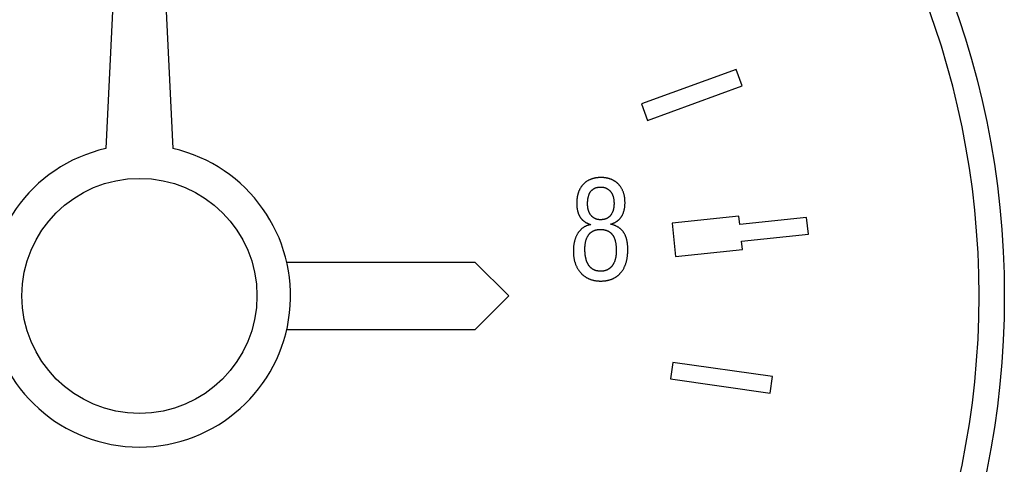
# Model space of a CAD drawing. Units: millimetres. Extents: x -19787 to -19356, y 7996 to 8268.
# Drawn here: x -19713 to -19708, y 8168 to 8171 of the extents above; entities that cross this region are included whole.
import ezdxf

# ---------------------------------------------------------------- set-up
doc = ezdxf.new("R2010")
doc.units = ezdxf.units.MM

msp = doc.modelspace()

# ---------------------------------------------------------------- linework, layer by layer
at = {"extrusion": (1, 3.83476e-17, -2.22045e-16)}
for p, q in [((-19712.87, 8172.978), (-19713.0109, 8170.0456)), ((-19712.6352, 8170.0456), (-19712.7761, 8172.978)), ((-19709.4864, 8170.4883), (-19710.0159, 8170.2956)), ((-19709.4528, 8170.3958), (-19709.4864, 8170.4883)), ((-19709.9823, 8170.2031), (-19709.4528, 8170.3958)), ((-19710.0159, 8170.2956), (-19709.9823, 8170.2031)), ((-19709.4706, 8169.6683), (-19709.8441, 8169.629)), ((-19709.4656, 8169.6216), (-19709.4706, 8169.6683)), ((-19709.0921, 8169.6609), (-19709.4656, 8169.6216)), ((-19709.0822, 8169.5675), (-19709.0921, 8169.6609)), ((-19709.8441, 8169.629), (-19709.8245, 8169.4423)), ((-19709.4558, 8169.5282), (-19709.0822, 8169.5675)), ((-19709.8245, 8169.4423), (-19709.4509, 8169.4815)), ((-19709.4509, 8169.4815), (-19709.4558, 8169.5282)), ((-19710.9448, 8169.4091), (-19711.9989, 8169.4091)), ((-19710.757, 8169.2215), (-19710.9448, 8169.4091)), ((-19710.9446, 8169.0337), (-19710.757, 8169.2215)), ((-19711.999, 8169.0337), (-19710.9446, 8169.0337)), ((-19709.8406, 8168.8498), (-19709.8536, 8168.7568)), ((-19709.2826, 8168.7714), (-19709.8406, 8168.8498)), ((-19709.2957, 8168.6784), (-19709.2826, 8168.7714)), ((-19709.8536, 8168.7568), (-19709.2957, 8168.6784))]:
    msp.add_line(p, q, dxfattribs=at)
for points in [[(-19710.2419, 8169.8835), (-19710.2444, 8169.8835), (-19710.247, 8169.8834), (-19710.2496, 8169.8833), (-19710.2522, 8169.8832), (-19710.2547, 8169.8831), (-19710.2573, 8169.8829), (-19710.2599, 8169.8827), (-19710.2624, 8169.8824), (-19710.265, 8169.8821), (-19710.2676, 8169.8818), (-19710.2701, 8169.8814), (-19710.2727, 8169.881), (-19710.2752, 8169.8805), (-19710.2777, 8169.88), (-19710.2802, 8169.8795), (-19710.2827, 8169.8789), (-19710.2852, 8169.8782), (-19710.2877, 8169.8776), (-19710.2901, 8169.8768), (-19710.2926, 8169.8761), (-19710.295, 8169.8752), (-19710.2974, 8169.8744), (-19710.2998, 8169.8734), (-19710.3022, 8169.8725), (-19710.3046, 8169.8715), (-19710.3069, 8169.8704), (-19710.3092, 8169.8693), (-19710.3115, 8169.8681), (-19710.3137, 8169.8669), (-19710.3159, 8169.8657), (-19710.3181, 8169.8644), (-19710.3202, 8169.863), (-19710.3223, 8169.8616), (-19710.3244, 8169.8602), (-19710.3264, 8169.8587), (-19710.3285, 8169.8572), (-19710.3304, 8169.8556), (-19710.3324, 8169.854), (-19710.3343, 8169.8523), (-19710.3362, 8169.8506), (-19710.338, 8169.8488), (-19710.3398, 8169.847), (-19710.3416, 8169.8451), (-19710.3434, 8169.8433), (-19710.345, 8169.8413), (-19710.3467, 8169.8394), (-19710.3483, 8169.8374), (-19710.3498, 8169.8354), (-19710.3513, 8169.8334), (-19710.3528, 8169.8313), (-19710.3542, 8169.8292), (-19710.3555, 8169.8271), (-19710.3569, 8169.8249), (-19710.3581, 8169.8228), (-19710.3594, 8169.8205), (-19710.3605, 8169.8183), (-19710.3617, 8169.816), (-19710.3628, 8169.8138), (-19710.3638, 8169.8114), (-19710.3649, 8169.8091), (-19710.3658, 8169.8067), (-19710.3668, 8169.8043), (-19710.3676, 8169.8019), (-19710.3685, 8169.7995), (-19710.3693, 8169.7971), (-19710.37, 8169.7946), (-19710.3708, 8169.7921), (-19710.3714, 8169.7897), (-19710.3721, 8169.7872), (-19710.3727, 8169.7847), (-19710.3732, 8169.7822), (-19710.3737, 8169.7796), (-19710.3742, 8169.7771), (-19710.3747, 8169.7746), (-19710.3751, 8169.772), (-19710.3754, 8169.7695), (-19710.3758, 8169.7669), (-19710.3761, 8169.7644), (-19710.3764, 8169.7618), (-19710.3766, 8169.7592), (-19710.3768, 8169.7567), (-19710.377, 8169.7541), (-19710.3771, 8169.7515), (-19710.3773, 8169.7489), (-19710.3774, 8169.7464), (-19710.3774, 8169.7438), (-19710.3775, 8169.7412), (-19710.3775, 8169.7387)], [(-19710.1076, 8169.743), (-19710.1076, 8169.7466), (-19710.1077, 8169.7501), (-19710.1078, 8169.7536), (-19710.108, 8169.7571), (-19710.1083, 8169.7606), (-19710.1086, 8169.7641), (-19710.109, 8169.7676), (-19710.1094, 8169.7711), (-19710.11, 8169.7745), (-19710.1105, 8169.778), (-19710.1112, 8169.7814), (-19710.1119, 8169.7849), (-19710.1128, 8169.7883), (-19710.1136, 8169.7917), (-19710.1146, 8169.795), (-19710.1157, 8169.7983), (-19710.1168, 8169.8017), (-19710.118, 8169.8049), (-19710.1193, 8169.8082), (-19710.1207, 8169.8114), (-19710.1221, 8169.8145), (-19710.1236, 8169.8174), (-19710.1251, 8169.8203), (-19710.1266, 8169.823), (-19710.1282, 8169.8256), (-19710.1298, 8169.8281), (-19710.1314, 8169.8305), (-19710.133, 8169.8328), (-19710.1346, 8169.8349), (-19710.1362, 8169.837), (-19710.1378, 8169.839), (-19710.1394, 8169.8409), (-19710.1409, 8169.8427), (-19710.1425, 8169.8444), (-19710.144, 8169.846), (-19710.1455, 8169.8475), (-19710.147, 8169.8489), (-19710.1484, 8169.8503), (-19710.1499, 8169.8517), (-19710.1514, 8169.853), (-19710.153, 8169.8544), (-19710.1545, 8169.8557), (-19710.1561, 8169.8569), (-19710.1577, 8169.8581), (-19710.1593, 8169.8593), (-19710.161, 8169.8605), (-19710.1626, 8169.8617), (-19710.1643, 8169.8628), (-19710.166, 8169.8639), (-19710.1677, 8169.8649), (-19710.1694, 8169.8659), (-19710.1712, 8169.8669), (-19710.1729, 8169.8679), (-19710.1747, 8169.8688), (-19710.1765, 8169.8697), (-19710.1784, 8169.8706), (-19710.1802, 8169.8715), (-19710.1821, 8169.8723), (-19710.184, 8169.8731), (-19710.1859, 8169.8738), (-19710.1878, 8169.8746), (-19710.1897, 8169.8753), (-19710.1916, 8169.8759), (-19710.1936, 8169.8765), (-19710.1955, 8169.8772), (-19710.1975, 8169.8777), (-19710.1994, 8169.8783), (-19710.2014, 8169.8788), (-19710.2034, 8169.8793), (-19710.2054, 8169.8797), (-19710.2074, 8169.8801), (-19710.2094, 8169.8805), (-19710.2114, 8169.8809), (-19710.2134, 8169.8813), (-19710.2154, 8169.8816), (-19710.2174, 8169.8819), (-19710.2194, 8169.8821), (-19710.2215, 8169.8824), (-19710.2235, 8169.8826), (-19710.2255, 8169.8828), (-19710.2276, 8169.8829), (-19710.2296, 8169.8831), (-19710.2316, 8169.8832), (-19710.2337, 8169.8833), (-19710.2357, 8169.8834), (-19710.2378, 8169.8834), (-19710.2398, 8169.8835), (-19710.2419, 8169.8835)], [(-19710.3169, 8169.7369), (-19710.3169, 8169.739), (-19710.3169, 8169.7411), (-19710.3168, 8169.7431), (-19710.3168, 8169.7452), (-19710.3167, 8169.7473), (-19710.3165, 8169.7494), (-19710.3164, 8169.7515), (-19710.3162, 8169.7536), (-19710.316, 8169.7557), (-19710.3158, 8169.7578), (-19710.3156, 8169.7598), (-19710.3153, 8169.7619), (-19710.315, 8169.764), (-19710.3147, 8169.766), (-19710.3143, 8169.7681), (-19710.3139, 8169.7701), (-19710.3135, 8169.7721), (-19710.313, 8169.7742), (-19710.3125, 8169.7762), (-19710.312, 8169.7782), (-19710.3114, 8169.7802), (-19710.3108, 8169.7822), (-19710.3102, 8169.7842), (-19710.3095, 8169.7861), (-19710.3087, 8169.7881), (-19710.3079, 8169.79), (-19710.3071, 8169.7919), (-19710.3062, 8169.7938), (-19710.3053, 8169.7956), (-19710.3044, 8169.7973), (-19710.3035, 8169.7989), (-19710.3026, 8169.8005), (-19710.3017, 8169.8019), (-19710.3007, 8169.8033), (-19710.2998, 8169.8047), (-19710.2989, 8169.8059), (-19710.298, 8169.8071), (-19710.297, 8169.8083), (-19710.2961, 8169.8093), (-19710.2953, 8169.8103), (-19710.2944, 8169.8113), (-19710.2935, 8169.8122), (-19710.2927, 8169.813), (-19710.2918, 8169.8138), (-19710.291, 8169.8146), (-19710.2901, 8169.8153), (-19710.2892, 8169.8161), (-19710.2883, 8169.8168), (-19710.2874, 8169.8175), (-19710.2865, 8169.8182), (-19710.2856, 8169.8189), (-19710.2847, 8169.8195), (-19710.2837, 8169.8202), (-19710.2827, 8169.8208), (-19710.2817, 8169.8214), (-19710.2808, 8169.8219), (-19710.2797, 8169.8225), (-19710.2787, 8169.823), (-19710.2777, 8169.8235), (-19710.2767, 8169.824), (-19710.2756, 8169.8245), (-19710.2745, 8169.825), (-19710.2734, 8169.8254), (-19710.2724, 8169.8258), (-19710.2713, 8169.8262), (-19710.2702, 8169.8266), (-19710.2691, 8169.827), (-19710.2679, 8169.8273), (-19710.2668, 8169.8276), (-19710.2657, 8169.8279), (-19710.2646, 8169.8282), (-19710.2634, 8169.8285), (-19710.2623, 8169.8287), (-19710.2612, 8169.8289), (-19710.26, 8169.8291), (-19710.2589, 8169.8293), (-19710.2577, 8169.8295), (-19710.2566, 8169.8297), (-19710.2554, 8169.8298), (-19710.2543, 8169.8299), (-19710.2531, 8169.83), (-19710.2519, 8169.8301), (-19710.2508, 8169.8302), (-19710.2496, 8169.8303), (-19710.2484, 8169.8303), (-19710.2473, 8169.8303), (-19710.2461, 8169.8304), (-19710.2449, 8169.8304)], [(-19710.2449, 8169.8304), (-19710.2438, 8169.8304), (-19710.2427, 8169.8303), (-19710.2415, 8169.8303), (-19710.2404, 8169.8303), (-19710.2392, 8169.8302), (-19710.2381, 8169.8301), (-19710.2369, 8169.8301), (-19710.2358, 8169.8299), (-19710.2347, 8169.8298), (-19710.2335, 8169.8297), (-19710.2324, 8169.8296), (-19710.2313, 8169.8294), (-19710.2301, 8169.8292), (-19710.229, 8169.829), (-19710.2279, 8169.8288), (-19710.2267, 8169.8286), (-19710.2256, 8169.8283), (-19710.2245, 8169.8281), (-19710.2234, 8169.8278), (-19710.2223, 8169.8275), (-19710.2212, 8169.8272), (-19710.2201, 8169.8269), (-19710.219, 8169.8265), (-19710.218, 8169.8262), (-19710.2169, 8169.8258), (-19710.2158, 8169.8254), (-19710.2148, 8169.825), (-19710.2137, 8169.8245), (-19710.2126, 8169.8241), (-19710.2116, 8169.8236), (-19710.2106, 8169.8231), (-19710.2096, 8169.8226), (-19710.2086, 8169.8221), (-19710.2076, 8169.8215), (-19710.2066, 8169.821), (-19710.2056, 8169.8204), (-19710.2047, 8169.8198), (-19710.2037, 8169.8192), (-19710.2028, 8169.8186), (-19710.2019, 8169.818), (-19710.2009, 8169.8173), (-19710.2, 8169.8166), (-19710.1992, 8169.8159), (-19710.1983, 8169.8152), (-19710.1974, 8169.8145), (-19710.1966, 8169.8138), (-19710.1957, 8169.813), (-19710.1949, 8169.8123), (-19710.1941, 8169.8115), (-19710.1933, 8169.8107), (-19710.1925, 8169.8099), (-19710.1917, 8169.809), (-19710.1908, 8169.8081), (-19710.19, 8169.8072), (-19710.1891, 8169.8061), (-19710.1882, 8169.805), (-19710.1873, 8169.8039), (-19710.1864, 8169.8026), (-19710.1854, 8169.8013), (-19710.1845, 8169.7999), (-19710.1835, 8169.7984), (-19710.1826, 8169.7969), (-19710.1816, 8169.7953), (-19710.1807, 8169.7936), (-19710.1797, 8169.7918), (-19710.1788, 8169.7899), (-19710.1779, 8169.7879), (-19710.177, 8169.7858), (-19710.1762, 8169.7837), (-19710.1754, 8169.7815), (-19710.1746, 8169.7792), (-19710.1739, 8169.777), (-19710.1733, 8169.7747), (-19710.1727, 8169.7724), (-19710.1721, 8169.7701), (-19710.1716, 8169.7678), (-19710.1712, 8169.7655), (-19710.1708, 8169.7631), (-19710.1704, 8169.7608), (-19710.1701, 8169.7584), (-19710.1699, 8169.7561), (-19710.1696, 8169.7537), (-19710.1694, 8169.7513), (-19710.1693, 8169.749), (-19710.1692, 8169.7466), (-19710.1691, 8169.7442), (-19710.169, 8169.7419), (-19710.169, 8169.7395)], [(-19710.3775, 8169.7387), (-19710.3775, 8169.7365), (-19710.3774, 8169.7343), (-19710.3774, 8169.7321), (-19710.3773, 8169.73), (-19710.3772, 8169.7278), (-19710.3771, 8169.7256), (-19710.3769, 8169.7234), (-19710.3768, 8169.7213), (-19710.3766, 8169.7191), (-19710.3764, 8169.7169), (-19710.3761, 8169.7147), (-19710.3759, 8169.7126), (-19710.3756, 8169.7104), (-19710.3752, 8169.7083), (-19710.3749, 8169.7061), (-19710.3745, 8169.704), (-19710.3741, 8169.7018), (-19710.3736, 8169.6997), (-19710.3731, 8169.6976), (-19710.3726, 8169.6955), (-19710.3721, 8169.6934), (-19710.3715, 8169.6913), (-19710.3709, 8169.6893), (-19710.3703, 8169.6872), (-19710.3696, 8169.6851), (-19710.3689, 8169.6831), (-19710.3681, 8169.6811), (-19710.3673, 8169.6791), (-19710.3665, 8169.6771), (-19710.3656, 8169.6751), (-19710.3647, 8169.6732), (-19710.3637, 8169.6712), (-19710.3627, 8169.6693), (-19710.3617, 8169.6674), (-19710.3606, 8169.6655), (-19710.3595, 8169.6637), (-19710.3583, 8169.6619), (-19710.3571, 8169.6601), (-19710.3559, 8169.6584), (-19710.3546, 8169.6567), (-19710.3533, 8169.655), (-19710.352, 8169.6533), (-19710.3506, 8169.6517), (-19710.3492, 8169.6501), (-19710.3478, 8169.6486), (-19710.3463, 8169.6471), (-19710.3448, 8169.6456), (-19710.3432, 8169.6442), (-19710.3416, 8169.6427), (-19710.3399, 8169.6414), (-19710.3383, 8169.64), (-19710.3366, 8169.6387), (-19710.3348, 8169.6374), (-19710.3331, 8169.6362), (-19710.3313, 8169.635), (-19710.3295, 8169.6338), (-19710.3276, 8169.6327), (-19710.3258, 8169.6316), (-19710.3239, 8169.6306), (-19710.322, 8169.6296), (-19710.3201, 8169.6286), (-19710.3182, 8169.6277), (-19710.3162, 8169.6268), (-19710.3143, 8169.6259), (-19710.3123, 8169.6251), (-19710.3103, 8169.6243), (-19710.3083, 8169.6235), (-19710.3063, 8169.6228), (-19710.3042, 8169.6221), (-19710.3022, 8169.6214), (-19710.3001, 8169.6208), (-19710.298, 8169.6202)], [(-19710.2449, 8169.6474), (-19710.2461, 8169.6474), (-19710.2473, 8169.6474), (-19710.2485, 8169.6474), (-19710.2496, 8169.6475), (-19710.2508, 8169.6476), (-19710.252, 8169.6477), (-19710.2531, 8169.6478), (-19710.2543, 8169.6479), (-19710.2554, 8169.648), (-19710.2566, 8169.6482), (-19710.2578, 8169.6484), (-19710.2589, 8169.6486), (-19710.2601, 8169.6488), (-19710.2612, 8169.649), (-19710.2624, 8169.6493), (-19710.2635, 8169.6496), (-19710.2646, 8169.6499), (-19710.2657, 8169.6502), (-19710.2669, 8169.6505), (-19710.268, 8169.6509), (-19710.2691, 8169.6513), (-19710.2702, 8169.6516), (-19710.2713, 8169.6521), (-19710.2723, 8169.6525), (-19710.2734, 8169.653), (-19710.2745, 8169.6535), (-19710.2755, 8169.654), (-19710.2766, 8169.6545), (-19710.2776, 8169.655), (-19710.2786, 8169.6556), (-19710.2796, 8169.6561), (-19710.2806, 8169.6567), (-19710.2816, 8169.6573), (-19710.2825, 8169.658), (-19710.2835, 8169.6586), (-19710.2844, 8169.6593), (-19710.2854, 8169.66), (-19710.2863, 8169.6607), (-19710.2872, 8169.6614), (-19710.2881, 8169.6621), (-19710.2889, 8169.6629), (-19710.2898, 8169.6636), (-19710.2907, 8169.6644), (-19710.2915, 8169.6652), (-19710.2923, 8169.6661), (-19710.2931, 8169.6669), (-19710.294, 8169.6678), (-19710.2948, 8169.6687), (-19710.2956, 8169.6696), (-19710.2965, 8169.6706), (-19710.2974, 8169.6717), (-19710.2982, 8169.6728), (-19710.2991, 8169.6739), (-19710.3, 8169.6751), (-19710.3008, 8169.6764), (-19710.3017, 8169.6777), (-19710.3026, 8169.679), (-19710.3034, 8169.6804), (-19710.3043, 8169.6818), (-19710.3051, 8169.6834), (-19710.3059, 8169.6849), (-19710.3067, 8169.6865), (-19710.3075, 8169.6882), (-19710.3083, 8169.6899), (-19710.3091, 8169.6917), (-19710.3098, 8169.6936), (-19710.3105, 8169.6955), (-19710.3111, 8169.6974), (-19710.3117, 8169.6993), (-19710.3123, 8169.7012), (-19710.3129, 8169.7031), (-19710.3134, 8169.705), (-19710.3138, 8169.707), (-19710.3142, 8169.709), (-19710.3146, 8169.7109), (-19710.315, 8169.7129), (-19710.3153, 8169.7149), (-19710.3156, 8169.7169), (-19710.3159, 8169.7189), (-19710.3161, 8169.7209), (-19710.3163, 8169.7229), (-19710.3165, 8169.7249), (-19710.3166, 8169.7269), (-19710.3167, 8169.7289), (-19710.3168, 8169.7309), (-19710.3169, 8169.7329), (-19710.3169, 8169.7349), (-19710.3169, 8169.7369)], [(-19710.169, 8169.7395), (-19710.169, 8169.7372), (-19710.1691, 8169.7349), (-19710.1691, 8169.7326), (-19710.1692, 8169.7302), (-19710.1694, 8169.7279), (-19710.1695, 8169.7256), (-19710.1697, 8169.7233), (-19710.17, 8169.7209), (-19710.1702, 8169.7186), (-19710.1706, 8169.7163), (-19710.1709, 8169.714), (-19710.1713, 8169.7117), (-19710.1717, 8169.7095), (-19710.1722, 8169.7072), (-19710.1727, 8169.7049), (-19710.1733, 8169.7027), (-19710.1739, 8169.7004), (-19710.1745, 8169.6982), (-19710.1752, 8169.696), (-19710.176, 8169.6938), (-19710.1768, 8169.6917), (-19710.1777, 8169.6895), (-19710.1786, 8169.6874), (-19710.1796, 8169.6853), (-19710.1806, 8169.6833), (-19710.1816, 8169.6815), (-19710.1827, 8169.6797), (-19710.1837, 8169.678), (-19710.1847, 8169.6765), (-19710.1857, 8169.675), (-19710.1868, 8169.6736), (-19710.1878, 8169.6723), (-19710.1887, 8169.671), (-19710.1897, 8169.6699), (-19710.1906, 8169.6688), (-19710.1916, 8169.6679), (-19710.1924, 8169.667), (-19710.1933, 8169.6661), (-19710.1941, 8169.6653), (-19710.1949, 8169.6646), (-19710.1957, 8169.6638), (-19710.1966, 8169.6631), (-19710.1975, 8169.6623), (-19710.1983, 8169.6616), (-19710.1992, 8169.661), (-19710.2001, 8169.6603), (-19710.201, 8169.6597), (-19710.2019, 8169.659), (-19710.2029, 8169.6584), (-19710.2038, 8169.6578), (-19710.2048, 8169.6572), (-19710.2057, 8169.6567), (-19710.2067, 8169.6561), (-19710.2077, 8169.6556), (-19710.2087, 8169.6551), (-19710.2097, 8169.6546), (-19710.2107, 8169.6541), (-19710.2117, 8169.6536), (-19710.2128, 8169.6532), (-19710.2138, 8169.6528), (-19710.2149, 8169.6524), (-19710.216, 8169.652), (-19710.217, 8169.6516), (-19710.2181, 8169.6512), (-19710.2192, 8169.6509), (-19710.2203, 8169.6506), (-19710.2214, 8169.6503), (-19710.2225, 8169.65), (-19710.2236, 8169.6497), (-19710.2247, 8169.6495), (-19710.2258, 8169.6492), (-19710.2269, 8169.649), (-19710.228, 8169.6488), (-19710.2291, 8169.6486), (-19710.2302, 8169.6484), (-19710.2313, 8169.6483), (-19710.2325, 8169.6481), (-19710.2336, 8169.648), (-19710.2347, 8169.6479), (-19710.2359, 8169.6478), (-19710.237, 8169.6477), (-19710.2381, 8169.6476), (-19710.2393, 8169.6475), (-19710.2404, 8169.6475), (-19710.2415, 8169.6474), (-19710.2427, 8169.6474), (-19710.2438, 8169.6474), (-19710.2449, 8169.6474)], [(-19710.1883, 8169.6228), (-19710.1866, 8169.6233), (-19710.1849, 8169.6238), (-19710.1832, 8169.6243), (-19710.1815, 8169.6249), (-19710.1798, 8169.6254), (-19710.1782, 8169.626), (-19710.1765, 8169.6266), (-19710.1748, 8169.6273), (-19710.1732, 8169.6279), (-19710.1715, 8169.6286), (-19710.1699, 8169.6293), (-19710.1683, 8169.6301), (-19710.1667, 8169.6308), (-19710.1651, 8169.6316), (-19710.1635, 8169.6324), (-19710.162, 8169.6333), (-19710.1604, 8169.6342), (-19710.1589, 8169.635), (-19710.1573, 8169.636), (-19710.1558, 8169.6369), (-19710.1544, 8169.6379), (-19710.1529, 8169.6389), (-19710.1514, 8169.6399), (-19710.15, 8169.6409), (-19710.1486, 8169.642), (-19710.1472, 8169.6431), (-19710.1459, 8169.6442), (-19710.1445, 8169.6453), (-19710.1432, 8169.6465), (-19710.1419, 8169.6477), (-19710.1406, 8169.6489), (-19710.1394, 8169.6502), (-19710.1381, 8169.6515), (-19710.1369, 8169.6528), (-19710.1356, 8169.6541), (-19710.1344, 8169.6556), (-19710.1332, 8169.6571), (-19710.1319, 8169.6586), (-19710.1307, 8169.6603), (-19710.1294, 8169.6619), (-19710.1282, 8169.6637), (-19710.127, 8169.6655), (-19710.1258, 8169.6674), (-19710.1246, 8169.6694), (-19710.1234, 8169.6715), (-19710.1223, 8169.6736), (-19710.1212, 8169.6758), (-19710.1201, 8169.6781), (-19710.119, 8169.6805), (-19710.1179, 8169.683), (-19710.1169, 8169.6855), (-19710.116, 8169.6882), (-19710.1151, 8169.6908), (-19710.1142, 8169.6934), (-19710.1135, 8169.6961), (-19710.1127, 8169.6988), (-19710.1121, 8169.7015), (-19710.1114, 8169.7042), (-19710.1109, 8169.7069), (-19710.1103, 8169.7097), (-19710.1099, 8169.7124), (-19710.1095, 8169.7152), (-19710.1091, 8169.718), (-19710.1088, 8169.7208), (-19710.1085, 8169.7235), (-19710.1082, 8169.7263), (-19710.108, 8169.7291), (-19710.1079, 8169.7319), (-19710.1077, 8169.7347), (-19710.1076, 8169.7375), (-19710.1076, 8169.7403), (-19710.1076, 8169.743)], [(-19710.298, 8169.6202), (-19710.3005, 8169.6197), (-19710.303, 8169.6193), (-19710.3055, 8169.6187), (-19710.3079, 8169.6182), (-19710.3103, 8169.6175), (-19710.3127, 8169.6169), (-19710.3151, 8169.6161), (-19710.3175, 8169.6153), (-19710.3199, 8169.6145), (-19710.3222, 8169.6136), (-19710.3245, 8169.6126), (-19710.3268, 8169.6116), (-19710.3291, 8169.6105), (-19710.3314, 8169.6094), (-19710.3336, 8169.6082), (-19710.3358, 8169.607), (-19710.3379, 8169.6057), (-19710.34, 8169.6043), (-19710.3421, 8169.603), (-19710.3441, 8169.6015), (-19710.3461, 8169.6), (-19710.3481, 8169.5985), (-19710.35, 8169.5969), (-19710.3519, 8169.5952), (-19710.3537, 8169.5935), (-19710.3555, 8169.5918), (-19710.3573, 8169.59), (-19710.359, 8169.5881), (-19710.3607, 8169.5862), (-19710.3624, 8169.5843), (-19710.364, 8169.5823), (-19710.3656, 8169.5802), (-19710.3672, 8169.5781), (-19710.3687, 8169.576), (-19710.3702, 8169.5738), (-19710.3717, 8169.5715), (-19710.3731, 8169.5693), (-19710.3745, 8169.5669), (-19710.3758, 8169.5645), (-19710.3771, 8169.5621), (-19710.3784, 8169.5596), (-19710.3796, 8169.5571), (-19710.3808, 8169.5546), (-19710.382, 8169.552), (-19710.3831, 8169.5493), (-19710.3841, 8169.5466), (-19710.3851, 8169.5439), (-19710.3861, 8169.5412), (-19710.387, 8169.5385), (-19710.3879, 8169.5357), (-19710.3887, 8169.5329), (-19710.3895, 8169.5301), (-19710.3902, 8169.5273), (-19710.3909, 8169.5245), (-19710.3915, 8169.5217), (-19710.3921, 8169.5189), (-19710.3926, 8169.516), (-19710.3931, 8169.5132), (-19710.3936, 8169.5103), (-19710.394, 8169.5074), (-19710.3944, 8169.5045), (-19710.3948, 8169.5017), (-19710.3951, 8169.4988), (-19710.3954, 8169.4959), (-19710.3956, 8169.493), (-19710.3958, 8169.4901), (-19710.396, 8169.4872), (-19710.3961, 8169.4843), (-19710.3962, 8169.4814), (-19710.3963, 8169.4785), (-19710.3963, 8169.4756), (-19710.3963, 8169.4727)], [(-19710.3318, 8169.4841), (-19710.3318, 8169.4868), (-19710.3318, 8169.4895), (-19710.3317, 8169.4922), (-19710.3316, 8169.4949), (-19710.3314, 8169.4976), (-19710.3313, 8169.5002), (-19710.331, 8169.5029), (-19710.3308, 8169.5056), (-19710.3305, 8169.5083), (-19710.3302, 8169.511), (-19710.3298, 8169.5136), (-19710.3293, 8169.5163), (-19710.3289, 8169.5189), (-19710.3284, 8169.5215), (-19710.3278, 8169.5242), (-19710.3272, 8169.5268), (-19710.3265, 8169.5294), (-19710.3258, 8169.5319), (-19710.325, 8169.5345), (-19710.3242, 8169.5371), (-19710.3233, 8169.5396), (-19710.3223, 8169.5421), (-19710.3213, 8169.5446), (-19710.3202, 8169.547), (-19710.3191, 8169.5494), (-19710.318, 8169.5516), (-19710.3168, 8169.5538), (-19710.3156, 8169.5558), (-19710.3145, 8169.5578), (-19710.3133, 8169.5596), (-19710.3121, 8169.5613), (-19710.3109, 8169.5629), (-19710.3098, 8169.5644), (-19710.3087, 8169.5659), (-19710.3076, 8169.5672), (-19710.3065, 8169.5684), (-19710.3055, 8169.5696), (-19710.3045, 8169.5707), (-19710.3035, 8169.5716), (-19710.3026, 8169.5725), (-19710.3016, 8169.5734), (-19710.3007, 8169.5743), (-19710.2997, 8169.5752), (-19710.2988, 8169.576), (-19710.2978, 8169.5768), (-19710.2968, 8169.5776), (-19710.2958, 8169.5784), (-19710.2947, 8169.5791), (-19710.2937, 8169.5799), (-19710.2927, 8169.5806), (-19710.2916, 8169.5813), (-19710.2905, 8169.582), (-19710.2894, 8169.5826), (-19710.2883, 8169.5833), (-19710.2872, 8169.5839), (-19710.2861, 8169.5845), (-19710.285, 8169.5851), (-19710.2838, 8169.5856), (-19710.2827, 8169.5862), (-19710.2815, 8169.5867), (-19710.2803, 8169.5872), (-19710.2791, 8169.5877), (-19710.2779, 8169.5881), (-19710.2767, 8169.5886), (-19710.2754, 8169.589), (-19710.2742, 8169.5894), (-19710.273, 8169.5898), (-19710.2718, 8169.5901), (-19710.2705, 8169.5905), (-19710.2693, 8169.5908), (-19710.268, 8169.5911), (-19710.2668, 8169.5914), (-19710.2655, 8169.5916), (-19710.2642, 8169.5919), (-19710.263, 8169.5921), (-19710.2617, 8169.5923), (-19710.2604, 8169.5925), (-19710.2591, 8169.5926), (-19710.2579, 8169.5928), (-19710.2566, 8169.5929), (-19710.2553, 8169.593), (-19710.254, 8169.5931), (-19710.2527, 8169.5932), (-19710.2514, 8169.5933), (-19710.2501, 8169.5933), (-19710.2488, 8169.5934), (-19710.2476, 8169.5934), (-19710.2463, 8169.5934)], [(-19710.2463, 8169.5934), (-19710.2448, 8169.5934), (-19710.2433, 8169.5934), (-19710.2417, 8169.5933), (-19710.2402, 8169.5933), (-19710.2387, 8169.5932), (-19710.2372, 8169.5931), (-19710.2357, 8169.593), (-19710.2342, 8169.5929), (-19710.2327, 8169.5927), (-19710.2312, 8169.5925), (-19710.2297, 8169.5923), (-19710.2283, 8169.5921), (-19710.2268, 8169.5919), (-19710.2253, 8169.5916), (-19710.2238, 8169.5914), (-19710.2223, 8169.5911), (-19710.2209, 8169.5907), (-19710.2194, 8169.5904), (-19710.218, 8169.59), (-19710.2165, 8169.5896), (-19710.2151, 8169.5892), (-19710.2136, 8169.5888), (-19710.2122, 8169.5883), (-19710.2108, 8169.5878), (-19710.2094, 8169.5873), (-19710.208, 8169.5867), (-19710.2066, 8169.5862), (-19710.2053, 8169.5856), (-19710.2039, 8169.5849), (-19710.2026, 8169.5843), (-19710.2012, 8169.5836), (-19710.1999, 8169.5829), (-19710.1986, 8169.5821), (-19710.1973, 8169.5814), (-19710.1961, 8169.5806), (-19710.1949, 8169.5798), (-19710.1936, 8169.5789), (-19710.1924, 8169.5781), (-19710.1913, 8169.5772), (-19710.1901, 8169.5763), (-19710.189, 8169.5753), (-19710.1879, 8169.5744), (-19710.1868, 8169.5734), (-19710.1857, 8169.5724), (-19710.1846, 8169.5713), (-19710.1836, 8169.5703), (-19710.1826, 8169.5692), (-19710.1816, 8169.5681), (-19710.1806, 8169.5669), (-19710.1797, 8169.5658), (-19710.1787, 8169.5645), (-19710.1777, 8169.5632), (-19710.1767, 8169.5618), (-19710.1757, 8169.5603), (-19710.1747, 8169.5587), (-19710.1737, 8169.5571), (-19710.1727, 8169.5554), (-19710.1717, 8169.5536), (-19710.1707, 8169.5517), (-19710.1697, 8169.5497), (-19710.1687, 8169.5476), (-19710.1678, 8169.5454), (-19710.1669, 8169.5431), (-19710.166, 8169.5407), (-19710.1651, 8169.5382), (-19710.1642, 8169.5356), (-19710.1634, 8169.5329), (-19710.1627, 8169.5303), (-19710.1619, 8169.5275), (-19710.1613, 8169.5248), (-19710.1607, 8169.522), (-19710.1601, 8169.5193), (-19710.1596, 8169.5165), (-19710.1591, 8169.5136), (-19710.1587, 8169.5108), (-19710.1583, 8169.508), (-19710.158, 8169.5051), (-19710.1577, 8169.5023), (-19710.1574, 8169.4994), (-19710.1571, 8169.4966), (-19710.1569, 8169.4937), (-19710.1567, 8169.4909), (-19710.1566, 8169.488), (-19710.1565, 8169.4852), (-19710.1564, 8169.4824), (-19710.1563, 8169.4796), (-19710.1563, 8169.4768), (-19710.1563, 8169.474)], [(-19710.0918, 8169.4811), (-19710.0918, 8169.4837), (-19710.0918, 8169.4863), (-19710.0919, 8169.4889), (-19710.092, 8169.4916), (-19710.0921, 8169.4942), (-19710.0922, 8169.4969), (-19710.0924, 8169.4995), (-19710.0925, 8169.5022), (-19710.0928, 8169.5048), (-19710.093, 8169.5074), (-19710.0933, 8169.5101), (-19710.0936, 8169.5127), (-19710.0939, 8169.5154), (-19710.0943, 8169.518), (-19710.0947, 8169.5206), (-19710.0951, 8169.5232), (-19710.0956, 8169.5258), (-19710.0961, 8169.5284), (-19710.0966, 8169.531), (-19710.0972, 8169.5335), (-19710.0978, 8169.5361), (-19710.0984, 8169.5386), (-19710.0991, 8169.5411), (-19710.0999, 8169.5436), (-19710.1007, 8169.5461), (-19710.1015, 8169.5486), (-19710.1024, 8169.5511), (-19710.1033, 8169.5535), (-19710.1042, 8169.556), (-19710.1053, 8169.5584), (-19710.1063, 8169.5608), (-19710.1075, 8169.5631), (-19710.1086, 8169.5655), (-19710.1099, 8169.5678), (-19710.1111, 8169.5701), (-19710.1125, 8169.5723), (-19710.1139, 8169.5745), (-19710.1153, 8169.5767), (-19710.1168, 8169.5788), (-19710.1183, 8169.5809), (-19710.1199, 8169.5829), (-19710.1216, 8169.5849), (-19710.1233, 8169.5869), (-19710.125, 8169.5888), (-19710.1268, 8169.5906), (-19710.1286, 8169.5924), (-19710.1305, 8169.5942), (-19710.1324, 8169.5959), (-19710.1344, 8169.5976), (-19710.1364, 8169.5992), (-19710.1385, 8169.6008), (-19710.1406, 8169.6023), (-19710.1428, 8169.6038), (-19710.1449, 8169.6052), (-19710.1472, 8169.6066), (-19710.1494, 8169.608), (-19710.1517, 8169.6092), (-19710.154, 8169.6105), (-19710.1563, 8169.6116), (-19710.1587, 8169.6128), (-19710.161, 8169.6138), (-19710.1634, 8169.6149), (-19710.1658, 8169.6159), (-19710.1683, 8169.6168), (-19710.1707, 8169.6177), (-19710.1732, 8169.6185), (-19710.1757, 8169.6194), (-19710.1782, 8169.6201), (-19710.1807, 8169.6209), (-19710.1832, 8169.6215), (-19710.1858, 8169.6222), (-19710.1883, 8169.6228)], [(-19710.2427, 8169.3595), (-19710.2447, 8169.3595), (-19710.2467, 8169.3596), (-19710.2486, 8169.3596), (-19710.2506, 8169.3598), (-19710.2526, 8169.3599), (-19710.2545, 8169.3601), (-19710.2565, 8169.3603), (-19710.2584, 8169.3606), (-19710.2604, 8169.3609), (-19710.2623, 8169.3612), (-19710.2642, 8169.3616), (-19710.2661, 8169.3621), (-19710.268, 8169.3625), (-19710.2699, 8169.3631), (-19710.2718, 8169.3636), (-19710.2736, 8169.3642), (-19710.2755, 8169.3649), (-19710.2773, 8169.3656), (-19710.2791, 8169.3663), (-19710.2809, 8169.3671), (-19710.2827, 8169.368), (-19710.2844, 8169.3689), (-19710.2861, 8169.3698), (-19710.2878, 8169.3708), (-19710.2894, 8169.3718), (-19710.291, 8169.3729), (-19710.2926, 8169.374), (-19710.2942, 8169.3752), (-19710.2957, 8169.3764), (-19710.2972, 8169.3776), (-19710.2986, 8169.3789), (-19710.3, 8169.3802), (-19710.3014, 8169.3816), (-19710.3027, 8169.383), (-19710.3041, 8169.3844), (-19710.3054, 8169.3859), (-19710.3066, 8169.3874), (-19710.3078, 8169.389), (-19710.309, 8169.3905), (-19710.3101, 8169.3921), (-19710.3112, 8169.3937), (-19710.3123, 8169.3954), (-19710.3133, 8169.397), (-19710.3143, 8169.3987), (-19710.3152, 8169.4004), (-19710.3161, 8169.4022), (-19710.317, 8169.4039), (-19710.3179, 8169.4057), (-19710.3187, 8169.4075), (-19710.3195, 8169.4093), (-19710.3202, 8169.4111), (-19710.3209, 8169.4129), (-19710.3216, 8169.4148), (-19710.3223, 8169.4166), (-19710.3229, 8169.4185), (-19710.3235, 8169.4204), (-19710.3241, 8169.4222), (-19710.3247, 8169.4242), (-19710.3252, 8169.4261), (-19710.3257, 8169.428), (-19710.3262, 8169.43), (-19710.3267, 8169.4319), (-19710.3271, 8169.4339), (-19710.3275, 8169.4359), (-19710.3279, 8169.4378), (-19710.3283, 8169.4398), (-19710.3286, 8169.4418), (-19710.329, 8169.4439), (-19710.3293, 8169.4459), (-19710.3295, 8169.4479), (-19710.3298, 8169.4499), (-19710.3301, 8169.4519), (-19710.3303, 8169.454), (-19710.3305, 8169.456), (-19710.3307, 8169.458), (-19710.3309, 8169.46), (-19710.331, 8169.4621), (-19710.3312, 8169.4641), (-19710.3313, 8169.4661), (-19710.3314, 8169.4682), (-19710.3315, 8169.4702), (-19710.3316, 8169.4722), (-19710.3317, 8169.4742), (-19710.3317, 8169.4762), (-19710.3318, 8169.4782), (-19710.3318, 8169.4802), (-19710.3318, 8169.4822), (-19710.3318, 8169.4841)], [(-19710.3963, 8169.4727), (-19710.3963, 8169.469), (-19710.3962, 8169.4654), (-19710.3961, 8169.4617), (-19710.3959, 8169.458), (-19710.3957, 8169.4544), (-19710.3954, 8169.4507), (-19710.3951, 8169.447), (-19710.3947, 8169.4434), (-19710.3942, 8169.4398), (-19710.3937, 8169.4361), (-19710.3931, 8169.4325), (-19710.3925, 8169.4289), (-19710.3918, 8169.4253), (-19710.391, 8169.4217), (-19710.3902, 8169.4181), (-19710.3893, 8169.4146), (-19710.3883, 8169.4111), (-19710.3872, 8169.4076), (-19710.3861, 8169.4041), (-19710.3849, 8169.4006), (-19710.3836, 8169.3972), (-19710.3823, 8169.3938), (-19710.3808, 8169.3904), (-19710.3793, 8169.3872), (-19710.3778, 8169.384), (-19710.3762, 8169.3809), (-19710.3746, 8169.3779), (-19710.373, 8169.375), (-19710.3713, 8169.3721), (-19710.3696, 8169.3694), (-19710.3678, 8169.3668), (-19710.3661, 8169.3643), (-19710.3643, 8169.3618), (-19710.3625, 8169.3594), (-19710.3608, 8169.3572), (-19710.359, 8169.355), (-19710.3571, 8169.3528), (-19710.3553, 8169.3508), (-19710.3535, 8169.3488), (-19710.3517, 8169.3469), (-19710.35, 8169.3451), (-19710.3482, 8169.3434), (-19710.3464, 8169.3417), (-19710.3445, 8169.34), (-19710.3427, 8169.3384), (-19710.3408, 8169.3368), (-19710.3389, 8169.3352), (-19710.337, 8169.3337), (-19710.335, 8169.3322), (-19710.333, 8169.3307), (-19710.331, 8169.3293), (-19710.329, 8169.328), (-19710.3269, 8169.3266), (-19710.3248, 8169.3253), (-19710.3227, 8169.3241), (-19710.3206, 8169.3229), (-19710.3184, 8169.3217), (-19710.3162, 8169.3205), (-19710.314, 8169.3194), (-19710.3118, 8169.3184), (-19710.3095, 8169.3174), (-19710.3072, 8169.3164), (-19710.3049, 8169.3154), (-19710.3026, 8169.3145), (-19710.3002, 8169.3137), (-19710.2979, 8169.3129), (-19710.2955, 8169.3121), (-19710.2931, 8169.3113), (-19710.2908, 8169.3107), (-19710.2884, 8169.31), (-19710.286, 8169.3094), (-19710.2836, 8169.3088), (-19710.2811, 8169.3083), (-19710.2787, 8169.3078), (-19710.2763, 8169.3074), (-19710.2738, 8169.3069), (-19710.2714, 8169.3066), (-19710.2689, 8169.3062), (-19710.2664, 8169.3059), (-19710.264, 8169.3056), (-19710.2615, 8169.3054), (-19710.259, 8169.3052), (-19710.2565, 8169.305), (-19710.254, 8169.3049), (-19710.2516, 8169.3048), (-19710.2491, 8169.3047), (-19710.2466, 8169.3047), (-19710.2441, 8169.3046)], [(-19710.2441, 8169.3046), (-19710.2417, 8169.3046), (-19710.2393, 8169.3047), (-19710.2369, 8169.3048), (-19710.2344, 8169.3048), (-19710.232, 8169.305), (-19710.2296, 8169.3051), (-19710.2272, 8169.3053), (-19710.2248, 8169.3055), (-19710.2225, 8169.3057), (-19710.2201, 8169.306), (-19710.2177, 8169.3063), (-19710.2153, 8169.3066), (-19710.2129, 8169.307), (-19710.2106, 8169.3074), (-19710.2082, 8169.3078), (-19710.2058, 8169.3083), (-19710.2035, 8169.3088), (-19710.2011, 8169.3093), (-19710.1988, 8169.3099), (-19710.1965, 8169.3105), (-19710.1942, 8169.3112), (-19710.1919, 8169.3118), (-19710.1896, 8169.3126), (-19710.1873, 8169.3133), (-19710.1851, 8169.3141), (-19710.1828, 8169.3149), (-19710.1806, 8169.3158), (-19710.1784, 8169.3167), (-19710.1762, 8169.3177), (-19710.174, 8169.3187), (-19710.1719, 8169.3197), (-19710.1697, 8169.3208), (-19710.1676, 8169.3219), (-19710.1655, 8169.323), (-19710.1635, 8169.3242), (-19710.1615, 8169.3254), (-19710.1595, 8169.3267), (-19710.1575, 8169.328), (-19710.1555, 8169.3293), (-19710.1536, 8169.3306), (-19710.1517, 8169.332), (-19710.1498, 8169.3335), (-19710.148, 8169.3349), (-19710.1462, 8169.3364), (-19710.1444, 8169.338), (-19710.1426, 8169.3396), (-19710.1409, 8169.3412), (-19710.1391, 8169.3428), (-19710.1374, 8169.3445), (-19710.1358, 8169.3462), (-19710.1341, 8169.348), (-19710.1324, 8169.3499), (-19710.1307, 8169.3519), (-19710.129, 8169.354), (-19710.1272, 8169.3562), (-19710.1255, 8169.3585), (-19710.1237, 8169.3609), (-19710.1219, 8169.3635), (-19710.1201, 8169.3661), (-19710.1184, 8169.369), (-19710.1166, 8169.3719), (-19710.1149, 8169.375), (-19710.1132, 8169.3782), (-19710.1115, 8169.3816), (-19710.1098, 8169.3851), (-19710.1082, 8169.3887), (-19710.1066, 8169.3925), (-19710.1051, 8169.3965), (-19710.1037, 8169.4005), (-19710.1023, 8169.4046), (-19710.1011, 8169.4087), (-19710.0999, 8169.4128), (-19710.0988, 8169.417), (-19710.0979, 8169.4211), (-19710.097, 8169.4254), (-19710.0961, 8169.4296), (-19710.0954, 8169.4338), (-19710.0947, 8169.4381), (-19710.0941, 8169.4424), (-19710.0936, 8169.4467), (-19710.0932, 8169.451), (-19710.0928, 8169.4553), (-19710.0925, 8169.4596), (-19710.0922, 8169.4639), (-19710.092, 8169.4682), (-19710.0919, 8169.4725), (-19710.0918, 8169.4768), (-19710.0918, 8169.4811)], [(-19710.1563, 8169.474), (-19710.1563, 8169.4716), (-19710.1563, 8169.4691), (-19710.1564, 8169.4666), (-19710.1565, 8169.4642), (-19710.1566, 8169.4617), (-19710.1568, 8169.4592), (-19710.1569, 8169.4568), (-19710.1571, 8169.4543), (-19710.1574, 8169.4518), (-19710.1577, 8169.4494), (-19710.158, 8169.4469), (-19710.1583, 8169.4445), (-19710.1587, 8169.442), (-19710.1591, 8169.4396), (-19710.1595, 8169.4372), (-19710.16, 8169.4348), (-19710.1605, 8169.4324), (-19710.1611, 8169.43), (-19710.1617, 8169.4276), (-19710.1623, 8169.4252), (-19710.163, 8169.4229), (-19710.1638, 8169.4205), (-19710.1645, 8169.4182), (-19710.1654, 8169.4159), (-19710.1663, 8169.4136), (-19710.1672, 8169.4113), (-19710.1682, 8169.4091), (-19710.1692, 8169.4068), (-19710.1702, 8169.4046), (-19710.1713, 8169.4026), (-19710.1724, 8169.4005), (-19710.1735, 8169.3986), (-19710.1747, 8169.3968), (-19710.1758, 8169.395), (-19710.1769, 8169.3933), (-19710.1781, 8169.3917), (-19710.1792, 8169.3901), (-19710.1803, 8169.3887), (-19710.1815, 8169.3873), (-19710.1826, 8169.3859), (-19710.1837, 8169.3847), (-19710.1847, 8169.3835), (-19710.1858, 8169.3824), (-19710.1868, 8169.3813), (-19710.1879, 8169.3803), (-19710.1889, 8169.3793), (-19710.1899, 8169.3784), (-19710.191, 8169.3775), (-19710.192, 8169.3766), (-19710.1931, 8169.3757), (-19710.1942, 8169.3748), (-19710.1953, 8169.374), (-19710.1964, 8169.3732), (-19710.1976, 8169.3724), (-19710.1987, 8169.3716), (-19710.1999, 8169.3709), (-19710.2011, 8169.3701), (-19710.2023, 8169.3694), (-19710.2035, 8169.3688), (-19710.2047, 8169.3681), (-19710.206, 8169.3675), (-19710.2073, 8169.3669), (-19710.2085, 8169.3663), (-19710.2098, 8169.3657), (-19710.2111, 8169.3652), (-19710.2125, 8169.3647), (-19710.2138, 8169.3642), (-19710.2151, 8169.3637), (-19710.2164, 8169.3633), (-19710.2178, 8169.3629), (-19710.2191, 8169.3625), (-19710.2205, 8169.3621), (-19710.2218, 8169.3618), (-19710.2232, 8169.3615), (-19710.2246, 8169.3612), (-19710.226, 8169.3609), (-19710.2273, 8169.3607), (-19710.2287, 8169.3605), (-19710.2301, 8169.3603), (-19710.2315, 8169.3601), (-19710.2329, 8169.36), (-19710.2343, 8169.3598), (-19710.2357, 8169.3597), (-19710.2371, 8169.3596), (-19710.2385, 8169.3596), (-19710.2399, 8169.3595), (-19710.2413, 8169.3595), (-19710.2427, 8169.3595)]]:
    msp.add_lwpolyline(points)
for radius in [4.8365, 0.6574]:
    msp.add_circle((-19712.8231, 8169.2215), radius)
at = {"extrusion": (-2.22045e-16, -8.51487e-33, -1)}
msp.add_circle((19712.8231, 8169.2215), 4.6956, dxfattribs=at)
msp.add_arc((-19712.8231, 8169.2215), 0.8452, 102.8396, 77.1604)

doc.saveas('drawing.dxf')
